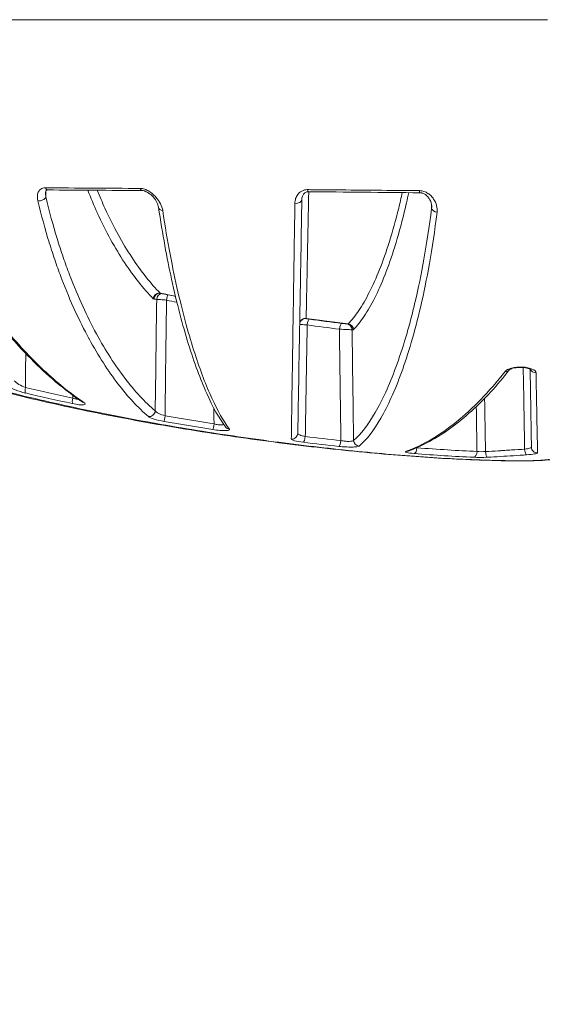
# Model space of a CAD drawing. Units: millimetres. Extents: x 73921 to 85116, y 5312 to 18929.
# Drawn here: x 78389 to 78416, y 10751 to 10801 of the extents above; entities that cross this region are included whole.
import ezdxf

# ---------------------------------------------------------------- set-up
doc = ezdxf.new("R2010")
doc.units = ezdxf.units.MM
doc.styles.get("Standard").update_dxf_attribs({"font": 'arial.ttf'})
doc.dimstyles.new('ISO-25', dxfattribs={"dimtxt": 2.5, "dimasz": 2.5, "dimexe": 1.25, "dimexo": 0.625, "dimtad": 1, "dimtxsty": 'Standard', "dimcen": 2.5, "dimadec": 0, "dimazin": 0, "dimtfac": 1, "dimtmove": 0, "dimatfit": 3, "dimfxl": 1, "dimarcsym": 0})

# ---------------------------------------------------------------- blocks, each defined once
blk = doc.blocks.new('*D5')
at = {"color": 0, "lineweight": -2, "transparency": 16777216}
for p, q in [((74412.479, 18509.058), (74291.229, 18509.058)), ((74292.479, 18389.058), (74292.479, 5431.717)), ((74412.479, 5311.717), (74291.229, 5311.717))]:
    blk.add_line(p, q, dxfattribs=at)
at = {"color": 0, "transparency": 16777216}
for points in [[(74272.479, 18389.058), (74312.479, 18389.058), (74292.479, 18509.058)], [(74272.479, 5431.717), (74312.479, 5431.717), (74292.479, 5311.717)]]:
    blk.add_solid(points, dxfattribs=at)
at = {"layer": 'Defpoints', "color": 0, "transparency": 16777216}
for p in [(81008.284, 18509.058), (74292.479, 5311.717), (77562.579, 5311.717)]:
    blk.add_point(p, dxfattribs=at)
at = {"color": 0, "transparency": 16777216, "insert": (74084.75, 11910.388), "char_height": 250, "attachment_point": 5, "rotation": 90}
blk.add_mtext('1320', dxfattribs=at)
blk = doc.blocks.new('top')
at = {"color": 0, "linetype": 'Continuous', "lineweight": 0}
for centre, major_axis, ratio, start_param, end_param in [((99074.91, 12428.699), (62.028, -0.618), 0.006295, 2.102149, 2.194918), ((99044.484, 12424.332), (-0.073, 0.311), 0.439155, -3.546982, -3.34149), ((99044.808, 12423.673), (0.061, 0.294), 0.028924, -1.546966, -0.325059), ((99051.893, 12423.052), (-0.031, 0.306), 0.213958, -3.366443, -3.207938), ((99053.683, 12422.197), (0.037, 0.298), 0.296285, 0.019851, 1.590396), ((99062.007, 12420.343), (0.237, -0.184), 0.898615, -0.956455, -0.029949), ((99350.13, 12633.117), (-352.003, -188.389), 0.311735, 0.338848, 0.352509), ((99040.682, 12418.773), (-0.169, -0.248), 0.883335, 0.000001, 0.398094), ((99047.215, 12417.403), (-0.047, -0.296), 0.05966, 0.14691, 1.562507), ((99051.794, 12416.761), (-0.037, -0.298), 0.232625, 0.129877, 1.581849), ((99053.583, 12416.553), (-0.033, -0.298), 0.300581, 0.123548, 1.586306), ((99056.993, 12416.303), (0.099, -0.283), 0.954679, -0.38537, -0.000001), ((99061.107, 12416.004), (0.014, -0.3), 0.305991, -1.549237, -0.087387), ((99063.093, 12416.127), (0.019, -0.299), 0.306351, -1.553571, -0.098596), ((99045.44, 12414.01), (-24.488, -0.805), 0.054177, -2.346882, -2.324514), ((99062.481, 12418.516), (-0.055, -2.999), 0.685035, 0.000527, 0.066239)]:
    blk.add_ellipse(centre, major_axis=major_axis, ratio=ratio, start_param=start_param, end_param=end_param, dxfattribs=at)
at = {"color": 0, "linetype": 'Continuous', "lineweight": 0, "extrusion": (0, 0, -1)}
for centre, major_axis, ratio, start_param, end_param in [((99038.782, 12429.57), (-0.002, -0.3), 0.506905, 0, 0.867761), ((99043.577, 12429.542), (-0.002, -0.3), 0.402409, -0.000324, 0.868597), ((99052.026, 12429.479), (-0.003, -0.3), 0.21987, 0, 0.869559), ((99057.684, 12429.429), (-0.003, -0.3), 0.097227, -0.000079, 0.870456), ((99038.402, 12428.925), (0.292, 0.069), 0.67195, 0.361322, 2.131213), ((99051.39, 12428.798), (0.3, -0.005), 0.689794, 0, 1.739398), ((99044.708, 12428.436), (-0.297, -0.044), 0.699071, -1.179973, 0.000046), ((99058.575, 12428.351), (-0.298, 0.038), 0.697925, -1.594298, -0.203469), ((99044.435, 12423.746), (0.213, 0.211), 0.9352, -2.30953, -0.61067), ((99044.472, 12423.726), (0.032, 0.298), 0.964862, -1.655787, 0.000017), ((99044.609, 12423.711), (0.034, 0.298), 0.964819, -1.662577, -0.208184), ((99044.198, 12424.361), (-0.011, -0.63), 0.261809, 0.023608, 0.25012), ((99051.879, 12422.458), (-0.3, 0.005), 0.985898, 0, 1.652143), ((99051.879, 12422.449), (-0.3, 0.005), 0.999908, 0, 1.689259), ((99051.879, 12422.441), (-0.3, 0.005), 0.999893, 0, 1.69054), ((99052.032, 12422.417), (0.042, 0.297), 0.235185, -1.586243, -0.015735), ((99054.018, 12422.177), (0.214, -0.21), 0.979648, -2.266113, -0.805202), ((99054.01, 12422.692), (0.03, -0.223), 0.004399, 0.023448, 0.191558), ((99053.94, 12422.17), (-0.004, 0.3), 0.989473, 0.130974, 1.566665), ((99054.006, 12422.171), (-0.003, 0.3), 0.989473, 0.125659, 1.56251), ((99054.292, 12422.79), (0.011, -0.614), 0.144715, -0.141064, 0.001031), ((99063.576, 12420.27), (-0.3, -0.005), 0.93604, -1.559046, -0.353143), ((99037.746, 12419.248), (-0.069, -0.292), 0.291667, 0.179117, 1.483956), ((99045.672, 12423.631), (26.835, -4.637), 0.216526, -4.539081, -4.446628), ((99040.12, 12418.713), (-0.063, -0.293), 0.204498, 0.172556, 1.509126), ((99043.955, 12418.061), (-0.194, -0.229), 0.943749, -2.227894, -0.535804), ((99044.753, 12417.812), (-0.052, -0.295), 0.032605, 0.156415, 1.547363), ((99048.053, 12417.423), (-0.24, -0.18), 0.97507, -0.801088, -0.000003), ((99051.183, 12416.925), (0.3, -0.005), 0.990111, 0, 1.65239), ((99054.614, 12416.565), (-0.193, 0.229), 0.982709, -2.372906, -0.897197), ((99057.401, 12416.191), (-0.023, -0.299), 0.446182, -1.588189, -0.110387), ((99060.414, 12416.002), (-0.014, -0.3), 0.561295, -1.579136, -0.099728), ((99063.647, 12416.221), (-0.3, -0.005), 0.994735, -1.584677, 0)]:
    blk.add_ellipse(centre, major_axis=major_axis, ratio=ratio, start_param=start_param, end_param=end_param, dxfattribs=at)
at = {"color": 0, "linetype": 'Continuous', "lineweight": 0}
for points, knots in [([(99012.269, 12437.913), (99012.268, 12437.913), (99012.463, 12437.913), (99012.851, 12437.913), (99013.006, 12437.913), (99013.192, 12437.913), (99013.41, 12437.913), (99014.065, 12437.913), (99015.01, 12437.913), (99016.197, 12437.913), (99016.597, 12437.913), (99017.026, 12437.913), (99017.484, 12437.913), (99018.852, 12437.913), (99020.49, 12437.913), (99022.363, 12437.913), (99022.988, 12437.913), (99023.636, 12437.913), (99024.306, 12437.913), (99026.814, 12437.913), (99029.632, 12437.913), (99032.772, 12437.913), (99032.975, 12437.913), (99033.18, 12437.913), (99033.385, 12437.913), (99036.732, 12437.913), (99040.305, 12437.913), (99044.091, 12437.913), (99046.553, 12437.913), (99049.128, 12437.913), (99051.715, 12437.913), (99053.12, 12437.913), (99054.533, 12437.913), (99055.954, 12437.913), (99056.599, 12437.913), (99057.247, 12437.913), (99057.896, 12437.913), (99058.934, 12437.913), (99059.976, 12437.913), (99061.021, 12437.913), (99061.402, 12437.913), (99061.784, 12437.913), (99062.166, 12437.913), (99062.308, 12437.913), (99062.451, 12437.913), (99062.593, 12437.913), (99063.117, 12437.913), (99063.642, 12437.913), (99064.166, 12437.913)], [0.01989845, 0.01989845, 0.01989845, 0.01989845, 0.02750674, 0.02750674, 0.02750674, 0.03054798, 0.03054798, 0.03054798, 0.03969839, 0.03969839, 0.03969839, 0.04278733, 0.04278733, 0.04278733, 0.05201337, 0.05201337, 0.05201337, 0.05509169, 0.05509169, 0.05509169, 0.06660739, 0.06660739, 0.06660739, 0.06735345, 0.06735345, 0.06735345, 0.07949605, 0.07949605, 0.07949605, 0.0873943, 0.0873943, 0.0873943, 0.09168542, 0.09168542, 0.09168542, 0.09363675, 0.09363675, 0.09363675, 0.09675798, 0.09675798, 0.09675798, 0.09789514, 0.09789514, 0.09789514, 0.09831859, 0.09831859, 0.09831859, 0.0998792, 0.0998792, 0.0998792, 0.0998792]), ([(99038.665, 12429.377), (99038.619, 12429.377), (99038.577, 12429.371), (99038.538, 12429.36), (99038.5, 12429.349), (99038.465, 12429.332), (99038.435, 12429.312), (99038.405, 12429.291), (99038.379, 12429.267), (99038.358, 12429.239), (99038.336, 12429.212), (99038.319, 12429.183), (99038.305, 12429.152), (99038.305, 12429.151), (99038.305, 12429.151), (99038.305, 12429.151), (99038.277, 12429.088), (99038.264, 12429.018), (99038.262, 12428.947), (99038.262, 12428.946), (99038.262, 12428.946), (99038.262, 12428.946), (99038.259, 12428.874), (99038.268, 12428.799), (99038.286, 12428.722)], [0, 0, 0, 0, 0.00015736, 0.00015736, 0.00015736, 0.000314964, 0.000314964, 0.000314964, 0.000472857, 0.000472857, 0.000472857, 0.00063099, 0.00063099, 0.00063099, 0.000632508, 0.000632508, 0.000632508, 0.000947812, 0.000947812, 0.000947812, 0.000948761, 0.000948761, 0.000948761, 0.001265015, 0.001265015, 0.001265015, 0.001265015]), ([(99038.78, 12429.27), (99038.768, 12429.27), (99038.758, 12429.269), (99038.742, 12429.267), (99038.735, 12429.265), (99038.723, 12429.26), (99038.719, 12429.257), (99038.706, 12429.245), (99038.694, 12429.228), (99038.682, 12429.175), (99038.679, 12429.153), (99038.679, 12429.128)], [0, 0, 0, 0, 0.0633962, 0.0633962, 0.136496, 0.136496, 0.269202, 0.269202, 0.5607356, 0.5607356, 0.719746, 0.719746, 0.719746, 0.719746]), ([(99040.819, 12429.259), (99040.973, 12428.863), (99041.132, 12428.487), (99041.295, 12428.129), (99041.297, 12428.125), (99041.298, 12428.121), (99041.3, 12428.117), (99041.744, 12427.141), (99042.205, 12426.315), (99042.679, 12425.595), (99042.681, 12425.592), (99042.683, 12425.589), (99042.685, 12425.586), (99043.159, 12424.867), (99043.646, 12424.256), (99044.146, 12423.751)], [0.01002997, 0.01002997, 0.01002997, 0.01002997, 0.0122715, 0.0122715, 0.0122715, 0.01229716, 0.01229716, 0.01229716, 0.01840726, 0.01840726, 0.01840726, 0.01843238, 0.01843238, 0.01843238, 0.02454301, 0.02454301, 0.02454301, 0.02454301]), ([(99044.497, 12424.033), (99044.003, 12424.534), (99043.521, 12425.139), (99042.584, 12426.564), (99042.127, 12427.382), (99041.557, 12428.637), (99041.428, 12428.94), (99041.301, 12429.256)], [0, 0, 0, 0, 0.00592547, 0.00592547, 0.01185094, 0.01185094, 0.01363755, 0.01363755, 0.01363755, 0.01363755]), ([(99044.623, 12428.227), (99044.606, 12428.341), (99044.566, 12428.455), (99044.507, 12428.571), (99044.448, 12428.687), (99044.371, 12428.802), (99044.275, 12428.91), (99044.274, 12428.911), (99044.274, 12428.911), (99044.274, 12428.912), (99044.225, 12428.966), (99044.172, 12429.019), (99044.114, 12429.069), (99044.056, 12429.118), (99043.994, 12429.165), (99043.926, 12429.206), (99043.926, 12429.206), (99043.925, 12429.207), (99043.925, 12429.207), (99043.857, 12429.248), (99043.786, 12429.283), (99043.711, 12429.308), (99043.71, 12429.308), (99043.71, 12429.308), (99043.709, 12429.309), (99043.634, 12429.334), (99043.557, 12429.348), (99043.484, 12429.349)], [0, 0, 0, 0, 0.000474097, 0.000474097, 0.000474097, 0.000948195, 0.000948195, 0.000948195, 0.000950176, 0.000950176, 0.000950176, 0.001187478, 0.001187478, 0.001187478, 0.001422292, 0.001422292, 0.001422292, 0.001424335, 0.001424335, 0.001424335, 0.001659341, 0.001659341, 0.001659341, 0.001660648, 0.001660648, 0.001660648, 0.00189639, 0.00189639, 0.00189639, 0.00189639]), ([(99044.411, 12428.392), (99044.4, 12428.464), (99044.372, 12428.549), (99044.284, 12428.723), (99044.224, 12428.813), (99044.109, 12428.945), (99044.064, 12428.99), (99043.992, 12429.052), (99043.968, 12429.071), (99043.897, 12429.124), (99043.845, 12429.157), (99043.777, 12429.19), (99043.762, 12429.197), (99043.742, 12429.205), (99043.737, 12429.207), (99043.727, 12429.21), (99043.723, 12429.212), (99043.719, 12429.214), (99043.718, 12429.214), (99043.714, 12429.215), (99043.711, 12429.216), (99043.699, 12429.22), (99043.69, 12429.223), (99043.653, 12429.233), (99043.626, 12429.239), (99043.592, 12429.242), (99043.583, 12429.242), (99043.575, 12429.242)], [0, 0, 0, 0, 0.39459, 0.39459, 0.78514, 0.78514, 0.993598, 0.993598, 1.088968, 1.088968, 1.269924, 1.269924, 1.318145, 1.318145, 1.335159, 1.335159, 1.347917, 1.347917, 1.350309, 1.350309, 1.360046, 1.360046, 1.38928, 1.38928, 1.478299, 1.478299, 1.511131, 1.511131, 1.511131, 1.511131]), ([(99051.974, 12429.286), (99051.92, 12429.287), (99051.868, 12429.281), (99051.819, 12429.269), (99051.77, 12429.257), (99051.725, 12429.239), (99051.683, 12429.217), (99051.642, 12429.195), (99051.604, 12429.169), (99051.572, 12429.14), (99051.539, 12429.111), (99051.51, 12429.08), (99051.484, 12429.047), (99051.484, 12429.046), (99051.484, 12429.046), (99051.484, 12429.046), (99051.433, 12428.979), (99051.397, 12428.906), (99051.374, 12428.831), (99051.35, 12428.755), (99051.337, 12428.676), (99051.336, 12428.595)], [0, 0, 0, 0, 0.000163708, 0.000163708, 0.000163708, 0.000327687, 0.000327687, 0.000327687, 0.000491987, 0.000491987, 0.000491987, 0.000656543, 0.000656543, 0.000656543, 0.000658175, 0.000658175, 0.000658175, 0.000986155, 0.000986155, 0.000986155, 0.001316349, 0.001316349, 0.001316349, 0.001316349]), ([(99052.023, 12429.179), (99052.002, 12429.18), (99051.981, 12429.178), (99051.943, 12429.171), (99051.925, 12429.166), (99051.885, 12429.151), (99051.866, 12429.141), (99051.819, 12429.109), (99051.796, 12429.086), (99051.743, 12429.018), (99051.72, 12428.967), (99051.696, 12428.875), (99051.691, 12428.834), (99051.69, 12428.793)], [0, 0, 0, 0, 0.0703097, 0.0703097, 0.1454689, 0.1454689, 0.2553593, 0.2553593, 0.4342709, 0.4342709, 0.7470854, 0.7470854, 0.9668963, 0.9668963, 0.9668963, 0.9668963]), ([(99051.909, 12422.752), (99051.917, 12423.16), (99051.929, 12423.722), (99051.943, 12424.428), (99051.95, 12424.782), (99051.958, 12425.172), (99051.967, 12425.604), (99051.967, 12425.606), (99051.967, 12425.608), (99051.967, 12425.609), (99051.971, 12425.827), (99051.976, 12426.055), (99051.981, 12426.294), (99051.985, 12426.527), (99051.99, 12426.77), (99051.995, 12427.023), (99051.996, 12427.029), (99051.996, 12427.035), (99051.996, 12427.041), (99052.006, 12427.551), (99052.017, 12428.104), (99052.029, 12428.711), (99052.03, 12428.723), (99052.03, 12428.734), (99052.03, 12428.745), (99052.033, 12428.887), (99052.036, 12429.031), (99052.039, 12429.179)], [0, 0, 0, 0, 0.00727304, 0.00727304, 0.00727304, 0.01091589, 0.01091589, 0.01091589, 0.01093062, 0.01093062, 0.01093062, 0.01276386, 0.01276386, 0.01276386, 0.01455452, 0.01455452, 0.01455452, 0.01459732, 0.01459732, 0.01459732, 0.01819315, 0.01819315, 0.01819315, 0.01825924, 0.01825924, 0.01825924, 0.01909583, 0.01909583, 0.01909583, 0.01909583]), ([(99057.66, 12429.236), (99057.191, 12429.24), (99056.723, 12429.245), (99056.256, 12429.249), (99054.872, 12429.261), (99053.497, 12429.273), (99052.133, 12429.285), (99052.08, 12429.285), (99052.027, 12429.286), (99051.974, 12429.286)], [0, 0, 0, 0, 0.001411832, 0.001411832, 0.001411832, 0.005596553, 0.005596553, 0.005596553, 0.005759635, 0.005759635, 0.005759635, 0.005759635]), ([(99056.79, 12429.137), (99056.731, 12428.864), (99056.67, 12428.602), (99056.456, 12427.727), (99056.297, 12427.164), (99055.971, 12426.129), (99055.802, 12425.658), (99055.461, 12424.803), (99055.288, 12424.417), (99054.937, 12423.726), (99054.76, 12423.42), (99054.403, 12422.886), (99054.222, 12422.658), (99054.039, 12422.473)], [0.01018629, 0.01018629, 0.01018629, 0.01018629, 0.01177769, 0.01177769, 0.01570359, 0.01570359, 0.01962948, 0.01962948, 0.02355538, 0.02355538, 0.02748128, 0.02748128, 0.03140718, 0.03140718, 0.03140718, 0.03140718]), ([(99054.315, 12422.182), (99054.498, 12422.368), (99054.679, 12422.597), (99054.857, 12422.865), (99054.858, 12422.867), (99054.86, 12422.869), (99054.861, 12422.871), (99055.038, 12423.137), (99055.214, 12423.443), (99055.387, 12423.787), (99055.389, 12423.791), (99055.391, 12423.795), (99055.393, 12423.799), (99055.566, 12424.143), (99055.738, 12424.526), (99055.906, 12424.952), (99055.908, 12424.957), (99055.91, 12424.963), (99055.912, 12424.968), (99056.081, 12425.396), (99056.248, 12425.869), (99056.41, 12426.389), (99056.412, 12426.394), (99056.414, 12426.399), (99056.415, 12426.404), (99056.578, 12426.926), (99056.735, 12427.494), (99056.887, 12428.122), (99056.888, 12428.126), (99056.889, 12428.131), (99056.89, 12428.135), (99056.966, 12428.452), (99057.041, 12428.784), (99057.114, 12429.134)], [0, 0, 0, 0, 0.00387361, 0.00387361, 0.00387361, 0.0039011, 0.0039011, 0.0039011, 0.00775908, 0.00775908, 0.00775908, 0.00780219, 0.00780219, 0.00780219, 0.01165657, 0.01165657, 0.01165657, 0.01170329, 0.01170329, 0.01170329, 0.01556616, 0.01556616, 0.01556616, 0.01560438, 0.01560438, 0.01560438, 0.01947804, 0.01947804, 0.01947804, 0.01950548, 0.01950548, 0.01950548, 0.02145904, 0.02145904, 0.02145904, 0.02145904]), ([(99058.556, 12428.143), (99058.57, 12428.254), (99058.561, 12428.366), (99058.531, 12428.479), (99058.501, 12428.592), (99058.451, 12428.704), (99058.38, 12428.81), (99058.379, 12428.81), (99058.379, 12428.811), (99058.379, 12428.811), (99058.343, 12428.864), (99058.3, 12428.916), (99058.252, 12428.964), (99058.205, 12429.012), (99058.152, 12429.057), (99058.091, 12429.097), (99058.091, 12429.097), (99058.09, 12429.097), (99058.09, 12429.098), (99058.029, 12429.138), (99057.963, 12429.171), (99057.89, 12429.196), (99057.89, 12429.196), (99057.889, 12429.196), (99057.889, 12429.196), (99057.816, 12429.221), (99057.738, 12429.235), (99057.66, 12429.236)], [0, 0, 0, 0, 0.000463366, 0.000463366, 0.000463366, 0.000926732, 0.000926732, 0.000926732, 0.000928823, 0.000928823, 0.000928823, 0.001160705, 0.001160705, 0.001160705, 0.001390098, 0.001390098, 0.001390098, 0.00139219, 0.00139219, 0.00139219, 0.001621781, 0.001621781, 0.001621781, 0.001623107, 0.001623107, 0.001623107, 0.001853464, 0.001853464, 0.001853464, 0.001853464]), ([(99058.282, 12428.463), (99058.28, 12428.558), (99058.252, 12428.665), (99058.169, 12428.817), (99058.137, 12428.866), (99058.072, 12428.94), (99058.044, 12428.967), (99057.981, 12429.02), (99057.944, 12429.046), (99057.874, 12429.084), (99057.841, 12429.098), (99057.787, 12429.115), (99057.767, 12429.119), (99057.736, 12429.125), (99057.725, 12429.126), (99057.714, 12429.127), (99057.713, 12429.127), (99057.708, 12429.128), (99057.704, 12429.128), (99057.694, 12429.129), (99057.688, 12429.129), (99057.681, 12429.129)], [0, 0, 0, 0, 0.511515, 0.511515, 0.750473, 0.750473, 0.896274, 0.896274, 1.050935, 1.050935, 1.162866, 1.162866, 1.225006, 1.225006, 1.257769, 1.257769, 1.259854, 1.259854, 1.272471, 1.272471, 1.291241, 1.291241, 1.291241, 1.291241]), ([(99038.286, 12428.722), (99038.465, 12427.968), (99038.656, 12427.27), (99038.858, 12426.614), (99038.861, 12426.606), (99038.863, 12426.597), (99038.866, 12426.588), (99038.968, 12426.257), (99039.073, 12425.938), (99039.18, 12425.628), (99039.281, 12425.333), (99039.385, 12425.047), (99039.491, 12424.77), (99039.496, 12424.756), (99039.501, 12424.742), (99039.507, 12424.728), (99039.721, 12424.168), (99039.942, 12423.643), (99040.167, 12423.15), (99040.399, 12422.645), (99040.636, 12422.173), (99040.876, 12421.733), (99040.879, 12421.726), (99040.883, 12421.72), (99040.886, 12421.714), (99041.362, 12420.841), (99041.852, 12420.087), (99042.352, 12419.433), (99042.856, 12418.774), (99043.371, 12418.218), (99043.898, 12417.771)], [0, 0, 0, 0, 0.00311851, 0.00311851, 0.00311851, 0.00316028, 0.00316028, 0.00316028, 0.00473802, 0.00473802, 0.00473802, 0.00623702, 0.00623702, 0.00623702, 0.00631136, 0.00631136, 0.00631136, 0.00935552, 0.00935552, 0.00935552, 0.01247403, 0.01247403, 0.01247403, 0.01251897, 0.01251897, 0.01251897, 0.01871105, 0.01871105, 0.01871105, 0.02494806, 0.02494806, 0.02494806, 0.02494806]), ([(99044.245, 12418.056), (99043.72, 12418.501), (99043.21, 12419.054), (99042.712, 12419.706), (99042.214, 12420.359), (99041.728, 12421.11), (99041.257, 12421.976), (99040.785, 12422.843), (99040.328, 12423.823), (99039.892, 12424.969), (99039.783, 12425.256), (99039.675, 12425.553), (99039.57, 12425.86), (99039.464, 12426.167), (99039.361, 12426.484), (99039.261, 12426.811), (99039.06, 12427.466), (99038.869, 12428.164), (99038.692, 12428.919)], [0, 0, 0, 0, 0.00613818, 0.00613818, 0.00613818, 0.01227635, 0.01227635, 0.01227635, 0.01841453, 0.01841453, 0.01841453, 0.01994907, 0.01994907, 0.01994907, 0.02148361, 0.02148361, 0.02148361, 0.0245527, 0.0245527, 0.0245527, 0.0245527]), ([(99051.336, 12428.595), (99051.322, 12427.675), (99051.309, 12426.843), (99051.285, 12425.303), (99051.274, 12424.596), (99051.254, 12423.281), (99051.245, 12422.672), (99051.227, 12421.547), (99051.22, 12421.03), (99051.198, 12419.603), (99051.186, 12418.81), (99051.171, 12417.826), (99051.167, 12417.534), (99051.159, 12417.024), (99051.156, 12416.807), (99051.153, 12416.63)], [0, 0, 0, 0, 0.00375935, 0.00375935, 0.0075187, 0.0075187, 0.01127805, 0.01127805, 0.0150374, 0.0150374, 0.0225561, 0.0225561, 0.02631545, 0.02631545, 0.0300748, 0.0300748, 0.0300748, 0.0300748]), ([(99051.483, 12416.92), (99051.489, 12417.274), (99051.498, 12417.783), (99051.509, 12418.428), (99051.52, 12419.073), (99051.534, 12419.853), (99051.55, 12420.79), (99051.558, 12421.258), (99051.567, 12421.766), (99051.577, 12422.322), (99051.582, 12422.599), (99051.587, 12422.889), (99051.592, 12423.193), (99051.597, 12423.496), (99051.603, 12423.812), (99051.609, 12424.14), (99051.62, 12424.797), (99051.633, 12425.502), (99051.646, 12426.271), (99051.659, 12427.04), (99051.674, 12427.872), (99051.69, 12428.793)], [0, 0, 0, 0, 0.00745427, 0.00745427, 0.00745427, 0.01490854, 0.01490854, 0.01490854, 0.01863568, 0.01863568, 0.01863568, 0.02049925, 0.02049925, 0.02049925, 0.02236282, 0.02236282, 0.02236282, 0.02608995, 0.02608995, 0.02608995, 0.02981709, 0.02981709, 0.02981709, 0.02981709]), ([(99040.513, 12418.526), (99039.634, 12419.126), (99038.768, 12419.855), (99037.07, 12421.57), (99036.234, 12422.562), (99034.7, 12424.771), (99033.99, 12425.972), (99033.189, 12427.677), (99033.039, 12428.015), (99032.894, 12428.364)], [0, 0, 0, 0, 6.708783, 6.708783, 13.48781, 13.48781, 19.729917, 19.729917, 21.210838, 21.210838, 21.210838, 21.210838]), ([(99040.611, 12418.487), (99039.922, 12418.957), (99039.244, 12419.506), (99038.241, 12420.445), (99037.909, 12420.778), (99037.251, 12421.486), (99036.925, 12421.861), (99036.28, 12422.657), (99035.963, 12423.076), (99035.337, 12423.964), (99035.029, 12424.434), (99034.428, 12425.427), (99034.135, 12425.95), (99033.568, 12427.058), (99033.294, 12427.644), (99033.032, 12428.27)], [0, 0, 0, 0, 0.00531056, 0.00531056, 0.00796585, 0.00796585, 0.01062113, 0.01062113, 0.01327641, 0.01327641, 0.01593169, 0.01593169, 0.01858698, 0.01858698, 0.02124226, 0.02124226, 0.02124226, 0.02124226]), ([(99047.813, 12417.244), (99047.485, 12417.682), (99047.169, 12418.252), (99046.541, 12419.651), (99046.229, 12420.487), (99045.633, 12422.411), (99045.346, 12423.492), (99044.84, 12425.816), (99044.615, 12427.021), (99044.411, 12428.392)], [0, 0, 0, 0, 6.982589, 6.982589, 14.089119, 14.089119, 20.905909, 20.905909, 26.706452, 26.706452, 26.706452, 26.706452]), ([(99048.012, 12417.13), (99047.712, 12417.529), (99047.415, 12418.055), (99046.827, 12419.339), (99046.535, 12420.096), (99045.959, 12421.88), (99045.673, 12422.911), (99045.262, 12424.696), (99045.129, 12425.33), (99044.869, 12426.697), (99044.744, 12427.429), (99044.623, 12428.227)], [0, 0, 0, 0, 0.0066845, 0.0066845, 0.01336899, 0.01336899, 0.02005349, 0.02005349, 0.02339574, 0.02339574, 0.02673799, 0.02673799, 0.02673799, 0.02673799]), ([(99058.279, 12428.346), (99058.159, 12427.395), (99058.027, 12426.544), (99057.888, 12425.763), (99057.748, 12424.982), (99057.6, 12424.271), (99057.446, 12423.613), (99057.369, 12423.285), (99057.291, 12422.97), (99057.211, 12422.667), (99057.131, 12422.364), (99057.05, 12422.073), (99056.967, 12421.796), (99056.803, 12421.24), (99056.635, 12420.735), (99056.465, 12420.273), (99056.125, 12419.349), (99055.775, 12418.592), (99055.417, 12417.973), (99055.059, 12417.355), (99054.693, 12416.876), (99054.317, 12416.56)], [0, 0, 0, 0, 0.00394136, 0.00394136, 0.00394136, 0.00788273, 0.00788273, 0.00788273, 0.00985341, 0.00985341, 0.00985341, 0.01182409, 0.01182409, 0.01182409, 0.01576545, 0.01576545, 0.01576545, 0.02364818, 0.02364818, 0.02364818, 0.0315309, 0.0315309, 0.0315309, 0.0315309]), ([(99054.596, 12416.268), (99054.974, 12416.586), (99055.341, 12417.068), (99056.057, 12418.312), (99056.407, 12419.073), (99056.916, 12420.468), (99057.083, 12420.975), (99057.412, 12422.093), (99057.572, 12422.703), (99057.881, 12424.036), (99058.029, 12424.756), (99058.307, 12426.334), (99058.438, 12427.19), (99058.556, 12428.143)], [0, 0, 0, 0, 0.00789785, 0.00789785, 0.0157957, 0.0157957, 0.01974463, 0.01974463, 0.02369356, 0.02369356, 0.02764248, 0.02764248, 0.03159141, 0.03159141, 0.03159141, 0.03159141]), ([(99062.166, 12415.528), (99062.134, 12415.529), (99062.099, 12415.529), (99062.032, 12415.53), (99061.93, 12415.532), (99061.693, 12415.537), (99061.488, 12415.542), (99061.074, 12415.553), (99060.795, 12415.563), (99059.946, 12415.596), (99059.366, 12415.625), (99058.174, 12415.697), (99057.564, 12415.739), (99056.313, 12415.837), (99055.67, 12415.893), (99053.718, 12416.079), (99052.389, 12416.226), (99050.356, 12416.481), (99049.672, 12416.572), (99048.291, 12416.768), (99047.59, 12416.872), (99045.496, 12417.202), (99044.11, 12417.441), (99042.047, 12417.835), (99041.361, 12417.971), (99039.997, 12418.258), (99039.314, 12418.407), (99037.298, 12418.87), (99036.001, 12419.193), (99034.123, 12419.704), (99033.508, 12419.879), (99032.302, 12420.237), (99031.708, 12420.42), (99029.974, 12420.979), (99028.895, 12421.356), (99026.882, 12422.119), (99025.948, 12422.506), (99024.658, 12423.089), (99024.25, 12423.283), (99023.482, 12423.666), (99023.122, 12423.855), (99022.303, 12424.31), (99021.869, 12424.574), (99021.482, 12424.833)], [-0.00000006, -0.00000006, -0.00000006, -0.00000006, 0.00013186, 0.00013186, 0.00026378, 0.00052762, 0.0010553, 0.0010553, 0.00211067, 0.00211067, 0.00422139, 0.00422139, 0.00633212, 0.00633212, 0.00844285, 0.00844285, 0.0126643, 0.0126643, 0.01477503, 0.01477503, 0.01688576, 0.01688576, 0.02110721, 0.02110721, 0.02321794, 0.02321794, 0.02532867, 0.02532867, 0.02955012, 0.02955012, 0.03166085, 0.03166085, 0.03377158, 0.03377158, 0.03799303, 0.03799303, 0.04221449, 0.04221449, 0.04432522, 0.04432522, 0.04643594, 0.04643594, 0.04945047, 0.04945047, 0.04945047, 0.04945047]), ([(99062.427, 12415.517), (99061.341, 12415.537), (99060.108, 12415.573), (99057.655, 12415.716), (99056.411, 12415.812), (99053.731, 12416.062), (99052.277, 12416.221), (99049.336, 12416.592), (99047.838, 12416.806), (99044.841, 12417.284), (99043.33, 12417.551), (99040.353, 12418.136), (99038.875, 12418.458), (99036.002, 12419.147), (99034.596, 12419.518), (99031.904, 12420.303), (99030.61, 12420.719), (99028.18, 12421.575), (99027.037, 12422.02), (99024.935, 12422.925), (99023.973, 12423.387), (99022.524, 12424.174), (99021.981, 12424.499), (99021.486, 12424.83)], [0, 0, 0, 0, 4.506726, 4.506726, 8.693354, 8.693354, 13.26249, 13.26249, 17.805078, 17.805078, 22.37608, 22.37608, 26.982862, 26.982862, 31.64582, 31.64582, 36.376443, 36.376443, 41.162304, 41.162304, 46.033439, 46.033439, 49.390644, 49.390644, 49.390644, 49.390644]), ([(99044.182, 12423.731), (99044.195, 12423.73), (99044.207, 12423.729), (99044.22, 12423.727), (99044.253, 12423.724), (99044.286, 12423.72), (99044.319, 12423.716)], [0, 0, 0, 0, 0.0001435905, 0.0001435905, 0.0001435905, 0.0005247169, 0.0005247169, 0.0005247169, 0.0005247169]), ([(99044.319, 12423.716), (99044.349, 12423.716), (99044.414, 12423.712), (99044.595, 12423.698), (99044.706, 12423.689), (99044.818, 12423.679)], [0, 0, 0, 0, 0.0003337118, 0.0003337118, 0.0006674236, 0.0006674236, 0.0006674236, 0.0006674236]), ([(99044.742, 12417.807), (99044.745, 12418.056), (99044.748, 12418.305), (99044.751, 12418.554), (99044.769, 12419.887), (99044.786, 12421.22), (99044.803, 12422.553), (99044.808, 12422.928), (99044.813, 12423.303), (99044.818, 12423.679)], [0.000253091, 0.000253091, 0.000253091, 0.000253091, 0.001, 0.001, 0.001, 0.005, 0.005, 0.005, 0.006126132, 0.006126132, 0.006126132, 0.006126132]), ([(99054.039, 12422.473), (99054.035, 12422.473), (99054.031, 12422.474), (99054.027, 12422.474), (99053.671, 12422.518), (99053.313, 12422.563), (99052.952, 12422.61), (99052.769, 12422.634), (99052.588, 12422.658), (99052.406, 12422.683), (99052.241, 12422.706), (99052.075, 12422.729), (99051.909, 12422.752)], [0, 0, 0, 0, 0.000013399, 0.000013399, 0.000013399, 0.001141803, 0.001141803, 0.001141803, 0.001711633, 0.001711633, 0.001711633, 0.00222855, 0.00222855, 0.00222855, 0.00222855]), ([(99051.92, 12422.738), (99051.92, 12422.74), (99051.92, 12422.742), (99051.92, 12422.744), (99051.92, 12422.744), (99051.92, 12422.745), (99051.92, 12422.746)], [0, 0, 0, 0, 0.0003813597, 0.0003813597, 0.0003813597, 0.0005367984, 0.0005367984, 0.0005367984, 0.0005367984]), ([(99052.072, 12422.714), (99052.029, 12422.72), (99051.99, 12422.726), (99051.935, 12422.735), (99051.92, 12422.738), (99051.92, 12422.738)], [0, 0, 0, 0, 0.00013333, 0.00013333, 0.0002666599, 0.0002666599, 0.0002666599, 0.0002666599]), ([(99053.975, 12422.468), (99053.967, 12422.468), (99053.932, 12422.471), (99053.835, 12422.481), (99053.774, 12422.488), (99053.718, 12422.495)], [0, 0, 0, 0, 0.0001718259, 0.0001718259, 0.0003436518, 0.0003436518, 0.0003436518, 0.0003436518]), ([(99051.579, 12422.446), (99051.579, 12422.447), (99051.617, 12422.444), (99051.755, 12422.436), (99051.852, 12422.429), (99051.961, 12422.422)], [0, 0, 0, 0, 0.0003319317, 0.0003319317, 0.0006638635, 0.0006638635, 0.0006638635, 0.0006638635]), ([(99051.864, 12416.756), (99051.868, 12417), (99051.872, 12417.244), (99051.876, 12417.489), (99051.899, 12418.822), (99051.922, 12420.155), (99051.945, 12421.488), (99051.95, 12421.799), (99051.956, 12422.111), (99051.961, 12422.422)], [0.000267219, 0.000267219, 0.000267219, 0.000267219, 0.001, 0.001, 0.001, 0.005, 0.005, 0.005, 0.005935097, 0.005935097, 0.005935097, 0.005935097]), ([(99053.594, 12422.203), (99053.597, 12421.97), (99053.6, 12421.738), (99053.604, 12421.506), (99053.622, 12420.173), (99053.641, 12418.84), (99053.659, 12417.507), (99053.664, 12417.187), (99053.668, 12416.867), (99053.673, 12416.548)], [0.000302912, 0.000302912, 0.000302912, 0.000302912, 0.001, 0.001, 0.001, 0.005, 0.005, 0.005, 0.005960073, 0.005960073, 0.005960073, 0.005960073]), ([(99053.594, 12422.203), (99053.732, 12422.198), (99053.887, 12422.191), (99054.008, 12422.186), (99054.069, 12422.184), (99054.121, 12422.181), (99054.161, 12422.179), (99054.18, 12422.179), (99054.197, 12422.178), (99054.21, 12422.177), (99054.222, 12422.176), (99054.232, 12422.176), (99054.237, 12422.175)], [0, 0, 0, 0, 0.0004287684, 0.0004287684, 0.0004287684, 0.0006448725, 0.0006448725, 0.0006448725, 0.0007523512, 0.0007523512, 0.0007523512, 0.00085983, 0.00085983, 0.00085983, 0.00085983]), ([(99054.04, 12422.469), (99054.026, 12422.469), (99054.011, 12422.469), (99053.997, 12422.468), (99053.99, 12422.468), (99053.982, 12422.468), (99053.975, 12422.468)], [0, 0, 0, 0, 0.0003, 0.0003, 0.0003, 0.0004518562, 0.0004518562, 0.0004518562, 0.0004518562]), ([(99054.317, 12416.56), (99054.304, 12417.478), (99054.291, 12418.396), (99054.278, 12419.314), (99054.264, 12420.268), (99054.251, 12421.222), (99054.237, 12422.175)], [0.000274999, 0.000274999, 0.000274999, 0.000274999, 0.003030274, 0.003030274, 0.003030274, 0.005892845, 0.005892845, 0.005892845, 0.005892845]), ([(99037.656, 12419.243), (99037.657, 12419.498), (99037.659, 12419.753), (99037.661, 12420.009), (99037.664, 12420.329), (99037.666, 12420.65), (99037.669, 12420.97)], [0.000233903, 0.000233903, 0.000233903, 0.000233903, 0.001, 0.001, 0.001, 0.001961685, 0.001961685, 0.001961685, 0.001961685]), ([(99062.009, 12420.062), (99061.602, 12419.536), (99061.19, 12419.062), (99060.362, 12418.209), (99059.945, 12417.828), (99059.106, 12417.152), (99058.684, 12416.857), (99057.835, 12416.358), (99057.41, 12416.154), (99056.983, 12416.005)], [0, 0, 0, 0, 0.00455743, 0.00455743, 0.00911485, 0.00911485, 0.01367228, 0.01367228, 0.01822971, 0.01822971, 0.01822971, 0.01822971]), ([(99062.24, 12420.153), (99061.605, 12419.336), (99060.958, 12418.642), (99059.603, 12417.418), (99058.893, 12416.9), (99057.815, 12416.311), (99057.455, 12416.147), (99057.092, 12416.02)], [0.017027, 0.017027, 0.017027, 0.017027, 7.000527, 7.000527, 14.481808, 14.481808, 18.190073, 18.190073, 18.190073, 18.190073]), ([(99063.578, 12419.989), (99063.576, 12420.058), (99063.509, 12420.126), (99063.385, 12420.18), (99063.323, 12420.206), (99063.249, 12420.229), (99063.165, 12420.247), (99063.164, 12420.247), (99063.164, 12420.247), (99063.163, 12420.247), (99063.079, 12420.264), (99062.988, 12420.276), (99062.893, 12420.281), (99062.892, 12420.281), (99062.892, 12420.281), (99062.892, 12420.281), (99062.7, 12420.291), (99062.499, 12420.273), (99062.34, 12420.232), (99062.34, 12420.232), (99062.34, 12420.232), (99062.34, 12420.232), (99062.18, 12420.192), (99062.061, 12420.13), (99062.009, 12420.062)], [0, 0, 0, 0, 0.000577449, 0.000577449, 0.000577449, 0.000866174, 0.000866174, 0.000866174, 0.000867686, 0.000867686, 0.000867686, 0.001154898, 0.001154898, 0.001154898, 0.001155884, 0.001155884, 0.001155884, 0.001731857, 0.001731857, 0.001731857, 0.001732347, 0.001732347, 0.001732347, 0.002309797, 0.002309797, 0.002309797, 0.002309797]), ([(99063.316, 12420.155), (99063.316, 12420.155), (99063.315, 12420.156), (99063.309, 12420.161), (99063.3, 12420.167), (99063.271, 12420.182), (99063.249, 12420.191), (99063.193, 12420.21), (99063.156, 12420.22), (99063.07, 12420.239), (99063.019, 12420.247), (99062.908, 12420.259), (99062.846, 12420.263), (99062.78, 12420.262), (99062.776, 12420.262), (99062.769, 12420.262), (99062.766, 12420.262), (99062.755, 12420.262), (99062.746, 12420.262), (99062.712, 12420.261), (99062.686, 12420.26), (99062.597, 12420.254), (99062.536, 12420.246), (99062.428, 12420.226), (99062.38, 12420.213), (99062.306, 12420.188), (99062.277, 12420.175), (99062.251, 12420.16), (99062.246, 12420.157), (99062.239, 12420.152), (99062.238, 12420.151), (99062.238, 12420.151)], [0.321262, 0.321262, 0.321262, 0.321262, 0.372083, 0.372083, 0.483601, 0.483601, 0.612207, 0.612207, 0.763248, 0.763248, 0.93272, 0.93272, 1.117842, 1.117842, 1.129415, 1.129415, 1.138094, 1.138094, 1.164137, 1.164137, 1.242418, 1.242418, 1.43442, 1.43442, 1.618593, 1.618593, 1.789864, 1.789864, 1.863654, 1.863654, 1.925729, 1.925729, 1.925729, 1.925729]), ([(99063.278, 12420.178), (99063.296, 12419.123), (99063.311, 12418.307), (99063.322, 12417.666), (99063.333, 12417.007), (99063.341, 12416.534), (99063.347, 12416.215)], [0.0002471, 0.0002471, 0.0002471, 0.0002471, 0.00926892, 0.00926892, 0.00926892, 0.01853785, 0.01853785, 0.01853785, 0.01853785]), ([(99063.656, 12415.922), (99063.654, 12416.082), (99063.65, 12416.281), (99063.641, 12416.763), (99063.635, 12417.047), (99063.622, 12417.711), (99063.614, 12418.09), (99063.597, 12418.956), (99063.588, 12419.442), (99063.578, 12419.989)], [0, 0, 0, 0, 0.0046697, 0.0046697, 0.00933939, 0.00933939, 0.01400909, 0.01400909, 0.01867879, 0.01867879, 0.01867879, 0.01867879]), ([(99037.656, 12419.243), (99037.543, 12419.284), (99037.428, 12419.341), (99037.327, 12419.402), (99037.225, 12419.463), (99037.138, 12419.528), (99037.08, 12419.588)], [0, 0, 0, 0, 0.0003711056, 0.0003711056, 0.0003711056, 0.0007508407, 0.0007508407, 0.0007508407, 0.0007508407]), ([(99036.736, 12419.311), (99036.829, 12419.253), (99036.97, 12419.188), (99037.135, 12419.126), (99037.3, 12419.064), (99037.487, 12419.006), (99037.663, 12418.964)], [0, 0, 0, 0, 0.000559237, 0.000559237, 0.000559237, 0.001118474, 0.001118474, 0.001118474, 0.001118474]), ([(99040.047, 12418.426), (99040.163, 12418.401), (99040.273, 12418.383), (99040.367, 12418.372), (99040.461, 12418.361), (99040.54, 12418.359), (99040.594, 12418.365), (99040.594, 12418.365), (99040.594, 12418.365), (99040.594, 12418.365), (99040.648, 12418.371), (99040.677, 12418.385), (99040.679, 12418.406), (99040.679, 12418.406), (99040.679, 12418.406), (99040.679, 12418.406), (99040.682, 12418.427), (99040.658, 12418.455), (99040.611, 12418.487)], [0, 0, 0, 0, 0.000357148, 0.000357148, 0.000357148, 0.000714135, 0.000714135, 0.000714135, 0.000714474, 0.000714474, 0.000714474, 0.001071348, 0.001071348, 0.001071348, 0.00107171, 0.00107171, 0.00107171, 0.001428947, 0.001428947, 0.001428947, 0.001428947]), ([(99040.347, 12418.641), (99040.32, 12418.642), (99040.289, 12418.645), (99040.255, 12418.652), (99040.196, 12418.663), (99040.127, 12418.682), (99040.056, 12418.707)], [0.0005571139, 0.0005571139, 0.0005571139, 0.0005571139, 0.000688362, 0.000688362, 0.000688362, 0.0009178159, 0.0009178159, 0.0009178159, 0.0009178159]), ([(99040.519, 12418.521), (99040.519, 12418.521), (99040.518, 12418.522), (99040.514, 12418.525), (99040.514, 12418.525), (99040.513, 12418.526)], [0.32949056, 0.32949056, 0.32949056, 0.32949056, 0.38980727, 0.38980727, 0.39742887, 0.39742887, 0.39742887, 0.39742887]), ([(99044.742, 12417.807), (99044.626, 12417.839), (99044.516, 12417.88), (99044.427, 12417.924), (99044.338, 12417.969), (99044.274, 12418.015), (99044.245, 12418.056)], [0, 0, 0, 0, 0.0003555193, 0.0003555193, 0.0003555193, 0.0007149467, 0.0007149467, 0.0007149467, 0.0007149467]), ([(99067.112, 12418.034), (99067.087, 12417.899), (99067.052, 12417.767), (99066.904, 12417.33), (99066.747, 12417.035), (99066.352, 12416.517), (99066.109, 12416.288), (99065.57, 12415.925), (99065.264, 12415.786), (99064.839, 12415.665), (99064.717, 12415.638), (99064.461, 12415.595), (99064.331, 12415.58), (99064.001, 12415.551), (99063.78, 12415.539), (99063.444, 12415.527), (99063.344, 12415.524), (99063.208, 12415.521), (99063.173, 12415.52), (99063.084, 12415.518), (99063.031, 12415.517), (99062.839, 12415.515), (99062.704, 12415.514), (99062.526, 12415.515), (99062.475, 12415.516), (99062.426, 12415.517)], [0.566581, 0.566581, 0.566581, 0.566581, 0.974075, 0.974075, 1.951143, 1.951143, 2.928397, 2.928397, 3.904194, 3.904194, 4.298299, 4.298299, 4.790511, 4.790511, 5.524843, 5.524843, 5.824935, 5.824935, 5.931691, 5.931691, 6.091988, 6.091988, 6.518576, 6.518576, 6.699012, 6.699012, 6.699012, 6.699012]), ([(99043.898, 12417.771), (99043.946, 12417.731), (99044.05, 12417.685), (99044.194, 12417.64), (99044.338, 12417.595), (99044.516, 12417.553), (99044.7, 12417.521)], [0, 0, 0, 0, 0.000551171, 0.000551171, 0.000551171, 0.001102341, 0.001102341, 0.001102341, 0.001102341]), ([(99047.171, 12417.11), (99047.289, 12417.091), (99047.408, 12417.077), (99047.517, 12417.067), (99047.626, 12417.058), (99047.727, 12417.054), (99047.807, 12417.056), (99047.807, 12417.056), (99047.807, 12417.056), (99047.807, 12417.056), (99047.887, 12417.058), (99047.948, 12417.065), (99047.983, 12417.078), (99047.983, 12417.078), (99047.983, 12417.078), (99047.983, 12417.078), (99048.019, 12417.091), (99048.028, 12417.109), (99048.012, 12417.13)], [0, 0, 0, 0, 0.000353823, 0.000353823, 0.000353823, 0.000707638, 0.000707638, 0.000707638, 0.000708055, 0.000708055, 0.000708055, 0.001061719, 0.001061719, 0.001061719, 0.001062082, 0.001062082, 0.001062082, 0.001416109, 0.001416109, 0.001416109, 0.001416109]), ([(99047.729, 12417.36), (99047.706, 12417.349), (99047.672, 12417.343), (99047.629, 12417.342), (99047.579, 12417.34), (99047.515, 12417.344), (99047.447, 12417.354), (99047.378, 12417.364), (99047.305, 12417.379), (99047.232, 12417.398)], [0.0002573735, 0.0002573735, 0.0002573735, 0.0002573735, 0.0004509984, 0.0004509984, 0.0004509984, 0.0006764976, 0.0006764976, 0.0006764976, 0.0009019968, 0.0009019968, 0.0009019968, 0.0009019968]), ([(99051.153, 12416.63), (99051.153, 12416.604), (99051.213, 12416.574), (99051.323, 12416.544), (99051.434, 12416.515), (99051.59, 12416.487), (99051.767, 12416.465)], [0, 0, 0, 0, 0.000540506, 0.000540506, 0.000540506, 0.001081012, 0.001081012, 0.001081012, 0.001081012]), ([(99051.864, 12416.756), (99051.753, 12416.777), (99051.656, 12416.804), (99051.588, 12416.834), (99051.52, 12416.863), (99051.482, 12416.893), (99051.483, 12416.92)], [0, 0, 0, 0, 0.0003422035, 0.0003422035, 0.0003422035, 0.0006862886, 0.0006862886, 0.0006862886, 0.0006862886]), ([(99054.317, 12416.56), (99054.307, 12416.545), (99054.282, 12416.533), (99054.243, 12416.524), (99054.204, 12416.515), (99054.151, 12416.51), (99054.09, 12416.509), (99054.089, 12416.509), (99054.089, 12416.509), (99054.089, 12416.509), (99054.028, 12416.508), (99053.958, 12416.511), (99053.887, 12416.518), (99053.887, 12416.518), (99053.886, 12416.518), (99053.886, 12416.518), (99053.815, 12416.524), (99053.742, 12416.535), (99053.673, 12416.548)], [0, 0, 0, 0, 0.0002200094, 0.0002200094, 0.0002200094, 0.0004400188, 0.0004400188, 0.0004400188, 0.0004404146, 0.0004404146, 0.0004404146, 0.0006595329, 0.0006595329, 0.0006595329, 0.0006600282, 0.0006600282, 0.0006600282, 0.0008800375, 0.0008800375, 0.0008800375, 0.0008800375]), ([(99053.561, 12416.256), (99053.672, 12416.243), (99053.79, 12416.234), (99053.904, 12416.228), (99054.019, 12416.222), (99054.131, 12416.219), (99054.229, 12416.22), (99054.229, 12416.22), (99054.229, 12416.22), (99054.23, 12416.22), (99054.327, 12416.221), (99054.412, 12416.226), (99054.475, 12416.234), (99054.475, 12416.234), (99054.475, 12416.234), (99054.475, 12416.234), (99054.539, 12416.242), (99054.58, 12416.254), (99054.596, 12416.268)], [0, 0, 0, 0, 0.000346604, 0.000346604, 0.000346604, 0.000693338, 0.000693338, 0.000693338, 0.000693709, 0.000693709, 0.000693709, 0.001040302, 0.001040302, 0.001040302, 0.001040563, 0.001040563, 0.001040563, 0.001387417, 0.001387417, 0.001387417, 0.001387417]), ([(99056.983, 12416.005), (99056.93, 12415.986), (99056.942, 12415.965), (99057.016, 12415.944), (99057.091, 12415.924), (99057.224, 12415.906), (99057.393, 12415.892)], [0, 0, 0, 0, 0.000559805, 0.000559805, 0.000559805, 0.00111961, 0.00111961, 0.00111961, 0.00111961]), ([(99063.001, 12416.116), (99062.777, 12416.101), (99062.554, 12416.086), (99062.33, 12416.072), (99062.218, 12416.064), (99062.106, 12416.057), (99061.994, 12416.049), (99061.938, 12416.046), (99061.882, 12416.042), (99061.826, 12416.038), (99061.798, 12416.037), (99061.77, 12416.035), (99061.742, 12416.033), (99061.714, 12416.031), (99061.686, 12416.03), (99061.658, 12416.028), (99061.444, 12416.015), (99061.23, 12416.004), (99061.015, 12415.993)], [0, 0, 0, 0, 0.000707071, 0.000707071, 0.000707071, 0.001060606, 0.001060606, 0.001060606, 0.001237374, 0.001237374, 0.001237374, 0.001325758, 0.001325758, 0.001325758, 0.001414141, 0.001414141, 0.001414141, 0.002090321, 0.002090321, 0.002090321, 0.002090321]), ([(99063.347, 12416.215), (99063.347, 12416.196), (99063.314, 12416.176), (99063.191, 12416.141), (99063.103, 12416.126), (99063.001, 12416.116)], [0, 0, 0, 0, 0.0003203801, 0.0003203801, 0.0006407603, 0.0006407603, 0.0006407603, 0.0006407603]), ([(99060.417, 12415.703), (99060.518, 12415.698), (99060.635, 12415.696), (99060.873, 12415.697), (99060.997, 12415.7), (99061.113, 12415.705)], [0, 0, 0, 0, 0.0003652375, 0.0003652375, 0.000730475, 0.000730475, 0.000730475, 0.000730475]), ([(99061.113, 12415.705), (99061.553, 12415.726), (99061.993, 12415.755), (99062.432, 12415.784), (99062.656, 12415.799), (99062.879, 12415.814), (99063.103, 12415.828)], [0, 0, 0, 0, 0.001388682, 0.001388682, 0.001388682, 0.002095032, 0.002095032, 0.002095032, 0.002095032]), ([(99064.236, 12415.606), (99064.236, 12415.6), (99064.221, 12415.593), (99064.193, 12415.587), (99064.166, 12415.581), (99064.127, 12415.575), (99064.077, 12415.57), (99064.075, 12415.569), (99064.072, 12415.569), (99064.07, 12415.569), (99064.044, 12415.566), (99064.014, 12415.563), (99063.982, 12415.56), (99063.95, 12415.558), (99063.915, 12415.555), (99063.878, 12415.552), (99063.841, 12415.55), (99063.802, 12415.547), (99063.761, 12415.545), (99063.724, 12415.543), (99063.687, 12415.541), (99063.648, 12415.539), (99063.643, 12415.539), (99063.638, 12415.539), (99063.633, 12415.539), (99063.545, 12415.535), (99063.45, 12415.531), (99063.355, 12415.528), (99063.307, 12415.527), (99063.259, 12415.525), (99063.211, 12415.524), (99063.166, 12415.523), (99063.121, 12415.522), (99063.077, 12415.522), (99063.026, 12415.521), (99062.977, 12415.52), (99062.929, 12415.52), (99062.883, 12415.519), (99062.838, 12415.519), (99062.795, 12415.519), (99062.709, 12415.519), (99062.632, 12415.519), (99062.562, 12415.521)], [0, 0, 0, 0, 0.000299379, 0.000299379, 0.000299379, 0.000585494, 0.000585494, 0.000585494, 0.000597978, 0.000597978, 0.000597978, 0.00074651, 0.00074651, 0.00074651, 0.000894327, 0.000894327, 0.000894327, 0.001041379, 0.001041379, 0.001041379, 0.001170987, 0.001170987, 0.001170987, 0.001187621, 0.001187621, 0.001187621, 0.001477636, 0.001477636, 0.001477636, 0.001621789, 0.001621789, 0.001621789, 0.001756481, 0.001756481, 0.001756481, 0.001909414, 0.001909414, 0.001909414, 0.002053207, 0.002053207, 0.002053207, 0.002341974, 0.002341974, 0.002341974, 0.002341974]), ([(99063.103, 12415.828), (99063.265, 12415.839), (99063.405, 12415.853), (99063.504, 12415.87), (99063.603, 12415.886), (99063.657, 12415.905), (99063.656, 12415.922)], [0, 0, 0, 0, 0.000504665, 0.000504665, 0.000504665, 0.001010568, 0.001010568, 0.001010568, 0.001010568])]:
    blk.add_open_spline(points, degree=3, knots=knots, dxfattribs=at)
for points in [[(99038.692, 12428.919), (99038.682, 12428.99), (99038.677, 12429.06), (99038.679, 12429.128)], [(99038.692, 12428.919), (99038.694, 12429.022), (99038.696, 12429.125), (99038.698, 12429.228)], [(99043.575, 12429.242), (99041.932, 12429.252), (99040.328, 12429.262), (99038.78, 12429.27)], [(99057.681, 12429.129), (99055.78, 12429.147), (99053.887, 12429.163), (99052.023, 12429.179)], [(99058.275, 12428.54), (99058.276, 12428.476), (99058.277, 12428.411), (99058.279, 12428.346)], [(99058.282, 12428.463), (99058.282, 12428.424), (99058.281, 12428.385), (99058.279, 12428.346)], [(99039.322, 12425.225), (99039.322, 12425.225), (99039.322, 12425.225), (99039.322, 12425.225)], [(99045.271, 12423.877), (99045.013, 12423.928), (99044.755, 12423.98), (99044.497, 12424.033)], [(99044.528, 12424.021), (99044.52, 12424.022), (99044.512, 12424.024), (99044.504, 12424.024)], [(99045.273, 12423.87), (99045.024, 12423.92), (99044.776, 12423.97), (99044.528, 12424.021)], [(99044.319, 12423.716), (99044.294, 12421.83), (99044.269, 12419.943), (99044.245, 12418.056)], [(99044.818, 12423.679), (99044.994, 12423.642), (99045.17, 12423.605), (99045.346, 12423.569)], [(99051.92, 12422.746), (99052.633, 12422.646), (99053.34, 12422.554), (99054.04, 12422.469)], [(99053.718, 12422.495), (99053.174, 12422.564), (99052.625, 12422.637), (99052.072, 12422.714)], [(99051.961, 12422.422), (99052.51, 12422.344), (99053.054, 12422.271), (99053.594, 12422.203)], [(99054.237, 12422.175), (99054.259, 12422.176), (99054.281, 12422.176), (99054.302, 12422.176)], [(99062.93, 12420.256), (99062.954, 12418.876), (99062.977, 12417.496), (99063.001, 12416.116)], [(99040.052, 12418.853), (99040.054, 12418.804), (99040.055, 12418.756), (99040.056, 12418.707)], [(99061.015, 12415.993), (99061, 12416.893), (99060.985, 12417.793), (99060.97, 12418.692)], [(99047.216, 12418.207), (99047.221, 12417.937), (99047.227, 12417.668), (99047.232, 12417.398)], [(99060.545, 12418.274), (99060.557, 12417.515), (99060.57, 12416.756), (99060.582, 12415.996)], [(99044.7, 12417.521), (99045.523, 12417.376), (99046.347, 12417.239), (99047.171, 12417.11)], [(99047.232, 12417.398), (99046.401, 12417.527), (99045.571, 12417.663), (99044.742, 12417.807)], [(99053.673, 12416.548), (99053.075, 12416.613), (99052.472, 12416.682), (99051.864, 12416.756)], [(99051.767, 12416.465), (99052.37, 12416.39), (99052.968, 12416.321), (99053.561, 12416.256)], [(99057.535, 12416.185), (99057.53, 12416.186), (99057.525, 12416.187), (99057.52, 12416.187)], [(99057.535, 12416.185), (99057.535, 12416.188), (99057.535, 12416.191), (99057.535, 12416.194)], [(99060.582, 12415.996), (99059.605, 12416.041), (99058.589, 12416.104), (99057.535, 12416.185)], [(99061.015, 12415.993), (99060.871, 12415.983), (99060.708, 12415.984), (99060.582, 12415.996)], [(99057.393, 12415.892), (99058.439, 12415.81), (99059.447, 12415.747), (99060.417, 12415.703)]]:
    blk.add_open_spline(points, degree=3, dxfattribs=at)

msp = doc.modelspace()

# ---------------------------------------------------------------- block references
msp.add_blockref('top', (-20648.02, -1636.922))

# ---------------------------------------------------------------- dimensions: what is measured, and where the dimension line sits
dim = msp.add_linear_dim(base=(74292.479, 5311.717), p1=(81008.284, 18509.058), p2=(77562.579, 5311.717), angle=90, text='1320', dimstyle='ISO-25', override={"dimtxt": 250, "dimasz": 120, "dimgap": 80, "dimfxl": 120, "dimfxlon": 1})
dim.commit()
dim.dimension.update_dxf_attribs({"geometry": '*D5', "text_midpoint": (74084.75, 11910.388)})

doc.saveas('drawing.dxf')
